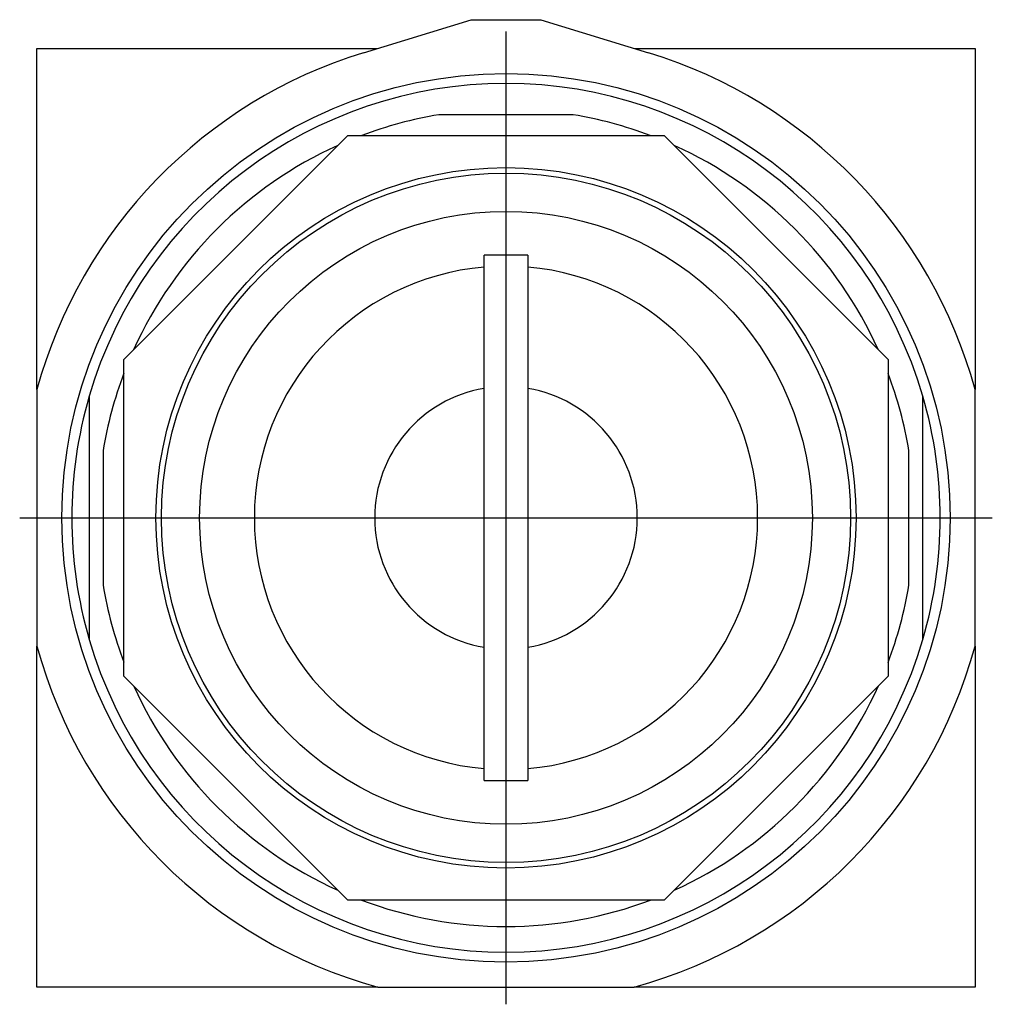
# Model space of a CAD drawing. Extents: x -0.88 to 0.88, y -0.88 to 0.9.
import ezdxf

# ---------------------------------------------------------------- set-up
doc = ezdxf.new("R2010")
doc.units = 0
doc.layers.get('0').update_dxf_attribs({"linetype": 'CONTINUOUS'})

msp = doc.modelspace()

# ---------------------------------------------------------------- linework, layer by layer
at = {"color": 7, "linetype": 'CONTINUOUS'}
for p, q in [((-0.256331, 0.836612), (-0.0625, 0.896)), ((-0.0625, 0.896), (0.0625, 0.896)), ((0.0625, 0.896), (0.256331, 0.836612)), ((-0.844, 0.844), (-0.232218, 0.844)), ((-0.844, 0.230844), (-0.844, 0.844)), ((0.232218, 0.844), (0.844, 0.844)), ((0.844, 0.844), (0.844, 0.230844)), ((0.12083, 0.725), (-0.12083, 0.725)), ((-0.6875, 0.284772), (-0.284772, 0.6875)), ((-0.284772, 0.6875), (0.284772, 0.6875)), ((0.284772, 0.6875), (0.6875, 0.284772)), ((-0.03937, -0.472441), (-0.03937, 0.472441)), ((0.03937, 0.472441), (-0.03937, 0.472441)), ((0.03937, 0.472441), (0.03937, -0.472441)), ((-0.6875, -0.284772), (-0.6875, 0.284772)), ((0.6875, 0.284772), (0.6875, -0.284772)), ((-0.844, 0.230844), (-0.844, -0.230844)), ((0.844, -0.230844), (0.844, 0.230844)), ((-0.75, 0.21875), (-0.75, -0.21875)), ((0.75, -0.21875), (0.75, 0.21875)), ((-0.725, 0.12083), (-0.725, -0.12083)), ((0.725, -0.12083), (0.725, 0.12083)), ((-0.844, -0.844), (-0.844, -0.230844)), ((0.844, -0.230844), (0.844, -0.844)), ((-0.284772, -0.6875), (-0.6875, -0.284772)), ((0.6875, -0.284772), (0.284772, -0.6875)), ((-0.03937, -0.472441), (0.03937, -0.472441)), ((0.284772, -0.6875), (-0.284772, -0.6875)), ((-0.230844, -0.844), (-0.844, -0.844)), ((-0.230844, -0.844), (0.230844, -0.844)), ((0.844, -0.844), (0.230844, -0.844))]:
    msp.add_line(p, q, dxfattribs=at)
at = {"color": 3, "linetype": 'CONTINUOUS'}
for p, q in [((0, -0.875), (0, 0.875)), ((-0.875, 0), (0.875, 0))]:
    msp.add_line(p, q, dxfattribs=at)
at = {"color": 7, "linetype": 'CONTINUOUS'}
for radius in [0.799, 0.629921, 0.619921, 0.551181]:
    msp.add_circle((0, 0), radius, dxfattribs=at)
for radius, start, end in [(0.875, 107.034609, 164.703042), (0.875, 15.296958, 72.965391), (0.78125, 16.260205, 163.739795), (0.735, 99.462101, 110.668173), (0.735, 69.331827, 80.537899), (0.735, 114.331827, 155.711324), (0.735, 24.331827, 65.668173), (0.452756, 94.964733, 265.035267), (0.452756, 0, 85.035267), (0.735, 159.288676, 170.537899), (0.735, 9.462101, 20.668173), (0.23622, 99.594068, 260.405932), (0.23622, 0, 80.405932), (0.78125, 163.739795, 196.260205), (0.78125, 0, 16.260205), (0.452756, 274.964733, 360), (0.23622, 279.594068, 0), (0.78125, 343.739795, 0), (0.735, 189.462101, 200.668173), (0.735, 339.288676, 350.537899), (0.78125, 196.260205, 343.739795), (0.875, 195.296958, 254.703042), (0.875, 285.296958, 344.703042), (0.735, 204.331827, 245.711324), (0.735, 294.288676, 335.711324), (0.735, 249.288676, 290.711324)]:
    msp.add_arc((0, 0), radius, start, end, dxfattribs=at)

doc.saveas('drawing.dxf')
